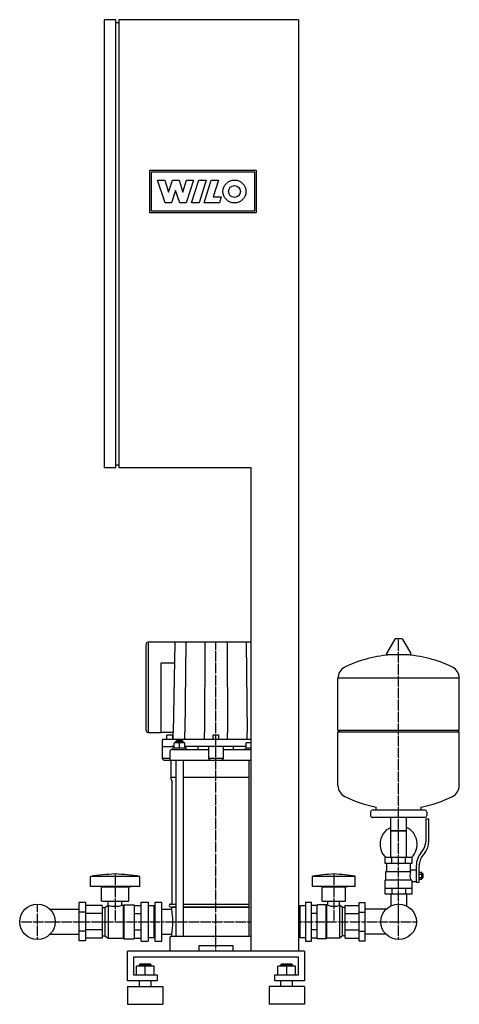
# Model space of a CAD drawing. Units: millimetres. Extents: x -333 to 413, y 0 to 1670.
import ezdxf

# ---------------------------------------------------------------- set-up
doc = ezdxf.new("R2010")
doc.units = ezdxf.units.MM
doc.linetypes.add('DASHDOT', pattern=[1, 0.5, -0.25, 0, -0.25])
doc.layers.get('0').update_dxf_attribs({"color": 124})
doc.layers.add('CP_AXIS', color=143, linetype='DASHDOT')
doc.layers.add('CP_DETAL', color=33, linetype='Continuous')

msp = doc.modelspace()

# ---------------------------------------------------------------- linework, layer by layer
at = {"extrusion": (0, 1, 0)}
for p, q in [((-170, 1670), (-190, 1670)), ((-190, 1670), (-190, 910)), ((-170, 910), (-170, 1670)), ((140, 1670), (-165, 1670)), ((-165, 1670), (-165, 910)), ((140, 1670), (140, 90)), ((-170, 1665), (-165, 1665)), ((-170, 910), (-190, 910)), ((-170, 915), (-165, 915)), ((60, 910), (-165, 910)), ((60, 90), (60, 910)), ((303.6, 619.4), (289.4, 594.8)), ((315.3, 620), (304.7, 620)), ((316.4, 619.4), (330.6, 594.8)), ((-118.9, 609.3), (-118.9, 465.8)), ((-115.2, 614), (-115.2, 462.2)), ((60, 614), (-114.9, 614)), ((-70, 614), (-72.5, 461.1)), ((329.5, 592.9), (290.5, 592.9)), ((-93.7, 578.7), (-93.7, 461.1)), ((-70.6, 578.7), (-93.7, 578.7)), ((413, 553.1), (207, 553.1)), ((207, 465.1), (207, 553.1)), ((413, 465.1), (413, 553.1)), ((-114.9, 461.1), (-94.4, 461.1)), ((-94.4, 461.1), (-93.7, 461.1)), ((-72.5, 461.1), (-93.7, 461.1)), ((-73.5, 456.4), (-83.5, 456.4)), ((-83.5, 449.3), (-83.5, 456.4)), ((-73.5, 449.3), (-73.5, 456.4)), ((-72.5, 449.3), (-72.5, 461.1)), ((-53.1, 449.3), (-53.1, 461.1)), ((-19.4, 449.3), (-19.4, 461.1)), ((5, 456.4), (-5, 456.4)), ((-5, 449.3), (-5, 456.4)), ((5, 449.3), (5, 456.4)), ((19.4, 449.3), (19.4, 461.1)), ((53.1, 449.3), (53.1, 461.1)), ((207, 465.1), (413, 465.1)), ((210, 462.1), (207, 465.1)), ((207, 462.1), (413, 462.1)), ((207, 371.1), (207, 462.1)), ((410, 462.1), (413, 465.1)), ((413, 371.1), (413, 462.1)), ((-91, 416.9), (-91, 448.1)), ((-91, 437.5), (-75.7, 437.5)), ((60, 449.3), (-90, 449.3)), ((-70.9, 437.5), (-75.7, 437.5)), ((-49.9, 434.6), (-73.9, 434.6)), ((-73.9, 431.6), (-73.9, 434.6)), ((-70.9, 434.6), (-70.9, 443.4)), ((-52.9, 443.4), (-70.9, 443.4)), ((-66.9, 446.9), (-67.9, 445.8)), ((-67.9, 445.8), (-55.9, 445.8)), ((-67.9, 443.4), (-67.9, 445.8)), ((-56.9, 446.9), (-66.9, 446.9)), ((-61.9, 434.6), (-61.9, 443.4)), ((-56.9, 446.9), (-55.9, 445.8)), ((-55.9, 443.4), (-55.9, 445.8)), ((-52.9, 434.6), (-52.9, 443.4)), ((51.5, 437.5), (-52.9, 437.5)), ((-51.5, 434.6), (-51.5, 437.5)), ((-49.9, 431.6), (-49.9, 434.6)), ((-30, 431.6), (-30, 437.5)), ((-12.5, 437.5), (-12.5, 416.9)), ((12.5, 416.9), (12.5, 437.5)), ((30, 431.6), (30, 437.5)), ((60, 434.6), (49.9, 434.6)), ((49.9, 431.6), (49.9, 434.6)), ((51.5, 434.6), (51.5, 443.4)), ((60, 443.4), (51.5, 443.4)), ((-78.5, 428.7), (-78.5, 416.9)), ((-12.5, 431.6), (-76, 431.6)), ((60, 431.6), (12.5, 431.6)), ((-78.5, 416.9), (-91, 416.9)), ((-88.5, 414), (-91, 416.9)), ((-88.5, 414), (60, 414)), ((-76.6, 414), (-76.6, 384.9)), ((-67.9, 414), (-67.9, 115)), ((-55.9, 414), (-55.9, 115)), ((12.5, 416.9), (-12.5, 416.9)), ((-10, 414), (-12.5, 416.9)), ((10, 414), (12.5, 416.9)), ((55.9, 414), (55.9, 115)), ((-67.9, 384.9), (-76.6, 384.9)), ((-75, 379), (-76.6, 384.9)), ((55.9, 384.9), (-55.9, 384.9)), ((-75, 379), (-75, 170)), ((272, 329.1), (272, 334.7)), ((348, 329.1), (348, 334.7)), ((262, 326.1), (262, 320.1)), ((355, 329.1), (265, 329.1)), ((358, 326.1), (358, 320.1)), ((355, 317.1), (265, 317.1)), ((296.5, 249.1), (296.5, 317.1)), ((323.4, 249.1), (323.4, 317.1)), ((356, 314.1), (356, 275.8)), ((361, 314.1), (356, 314.1)), ((361, 275.8), (361, 314.1)), ((323.4, 294.1), (296.5, 294.1)), ((296.5, 294.1), (310, 294.1)), ((310, 294.1), (323.4, 294.1)), ((347.7, 256.6), (350.5, 260.2)), ((354.4, 257.1), (351.6, 253.5)), ((287, 239.1), (287, 249.1)), ((333, 249.1), (287, 249.1)), ((290, 225.1), (290, 239.1)), ((298.5, 239.1), (298.5, 249.1)), ((321.5, 239.1), (321.5, 249.1)), ((333, 239.1), (333, 249.1)), ((340, 234.8), (340, 206.9)), ((345, 206.9), (345, 234.8)), ((288.5, 225.1), (330.3, 225.1)), ((288.5, 211.1), (288.5, 225.1)), ((345, 223.9), (349.5, 223.9)), ((345, 221), (349.5, 221)), ((349.5, 212.4), (349.5, 223.9)), ((349.5, 222.1), (350.5, 222.1)), ((350.5, 222.1), (350.5, 214.1)), ((351.5, 221.1), (350.5, 222.1)), ((351.5, 215.1), (351.5, 221.1)), ((-213.2, 200), (-213.2, 217)), ((-129.3, 200), (-129.3, 217)), ((164, 200), (164, 217)), ((236, 200), (236, 217)), ((287, 211.1), (331.9, 211.1)), ((287, 187.1), (287, 211.1)), ((333, 187.1), (333, 208.1)), ((333, 208.1), (340, 208.1)), ((340, 206.9), (345, 206.9)), ((345, 215.2), (349.5, 215.2)), ((345, 212.4), (349.5, 212.4)), ((349.5, 214.1), (350.5, 214.1)), ((351.5, 215.1), (350.5, 214.1)), ((-129.3, 200), (-213.2, 200)), ((-194.5, 199), (-199.2, 200)), ((-194.5, 199), (-147.9, 199)), ((-194.5, 175), (-194.5, 199)), ((-147.9, 199), (-143.3, 200)), ((-147.9, 175), (-147.9, 199)), ((180, 199), (176, 200)), ((180, 199), (220, 199)), ((180, 175), (180, 199)), ((220, 199), (224, 200)), ((220, 175), (220, 199)), ((287, 197.1), (333, 197.1)), ((287, 187.1), (333, 187.1)), ((296.5, 187.1), (296.5, 167.1)), ((298.5, 197.1), (298.5, 187.1)), ((321.5, 197.1), (321.5, 187.1)), ((323.4, 187.1), (323.4, 167.1)), ((-221.3, 172.5), (-233, 172.5)), ((-233, 172.5), (-233, 107.5)), ((-221.3, 172.5), (-221.3, 107.5)), ((-193.4, 167.7), (-221.3, 167.7)), ((-194.5, 175), (-147.9, 175)), ((-193.4, 167.7), (-193.4, 112.3)), ((-188.7, 164), (-182.9, 168)), ((-182.9, 168), (-182.9, 112)), ((-182.9, 168), (-182.8, 168)), ((-182.8, 168), (-182.8, 175)), ((-159.7, 168), (-159.7, 175)), ((-159.7, 168), (-157.3, 168)), ((-157.3, 168), (-156.1, 169)), ((-157.3, 168), (-157.3, 112)), ((-156.1, 169), (-156.1, 111)), ((-156.1, 169), (-138.6, 169)), ((-138.6, 169), (-138.6, 111)), ((-138.6, 167.7), (-127, 167.7)), ((-127, 107), (-127, 173)), ((-127, 173), (-115.3, 173)), ((-115.3, 173), (-115.3, 107)), ((-104.8, 167), (-115.3, 167)), ((-104.8, 113), (-104.8, 167)), ((-103.7, 166), (-104.8, 167)), ((-103.7, 173), (-103.7, 107)), ((-103.7, 173), (-92, 173)), ((-92, 107), (-92, 173)), ((-77.2, 170), (-67.9, 170)), ((-55.9, 170), (55.9, 170)), ((142, 167), (140, 167)), ((142, 113), (142, 167)), ((142, 166), (143, 167)), ((143, 113), (143, 167)), ((152, 167), (143, 167)), ((152, 173), (152, 107)), ((152, 173), (162, 173)), ((162, 107), (162, 173)), ((172, 167.7), (162, 167.7)), ((172, 111), (172, 169)), ((187, 169), (172, 169)), ((180, 175), (220, 175)), ((187, 111), (187, 169)), ((188, 168), (187, 169)), ((188, 112), (188, 168)), ((190.1, 168), (188, 168)), ((190.1, 168), (190.1, 175)), ((209.9, 168), (209.9, 175)), ((210, 168), (209.9, 168)), ((210, 112), (210, 168)), ((215, 164), (210, 168)), ((219, 167.7), (243, 167.7)), ((219, 112.3), (219, 167.7)), ((243, 172.5), (253, 172.5)), ((243, 107.5), (243, 172.5)), ((253, 107.5), (253, 172.5)), ((296.9, 167.1), (296.5, 167.1)), ((323.4, 167.1), (323.1, 167.1)), ((-281.6, 161.2), (-233, 161.2)), ((-221.3, 156.3), (-233, 156.3)), ((-193.4, 153.9), (-221.3, 153.9)), ((-193.4, 164), (-188.7, 164)), ((-188.7, 164), (-188.7, 116)), ((-138.6, 153.9), (-127, 153.9)), ((-92, 161.2), (-75, 161.2)), ((-67.9, 165), (-75, 165)), ((-75, 165), (-67.9, 165)), ((-75, 161.2), (-75, 165)), ((55.9, 165), (-55.9, 165)), ((-55.9, 165), (55.9, 165)), ((172, 153.9), (162, 153.9)), ((215, 116), (215, 164)), ((219, 164), (215, 164)), ((219, 153.9), (243, 153.9)), ((243, 156.3), (253, 156.3)), ((288.6, 161.2), (253, 161.2)), ((-281.6, 118.8), (-233, 118.8)), ((-221.3, 123.8), (-233, 123.8)), ((-193.4, 126.1), (-221.3, 126.1)), ((-138.6, 126.1), (-127, 126.1)), ((-92, 118.8), (-75, 118.8)), ((-75, 115), (-75, 118.8)), ((172, 126.1), (162, 126.1)), ((219, 126.1), (243, 126.1)), ((243, 123.8), (253, 123.8)), ((288.6, 118.8), (253, 118.8)), ((-221.3, 107.5), (-233, 107.5)), ((-193.4, 112.3), (-221.3, 112.3)), ((-193.4, 116), (-188.7, 116)), ((-188.7, 116), (-182.9, 112)), ((-182.9, 112), (-157.3, 112)), ((-157.3, 112), (-156.1, 111)), ((-156.1, 111), (-138.6, 111)), ((-138.6, 112.3), (-127, 112.3)), ((-127, 107), (-115.3, 107)), ((-104.8, 113), (-115.3, 113)), ((-103.7, 114), (-104.8, 113)), ((-103.7, 107), (-92, 107)), ((-78.5, 113), (-78.5, 112)), ((-78.5, 112), (-78.5, 90)), ((60, 115), (-76.5, 115)), ((142, 113), (140, 113)), ((142, 114), (143, 113)), ((152, 113), (143, 113)), ((152, 107), (162, 107)), ((172, 112.3), (162, 112.3)), ((187, 111), (172, 111)), ((188, 112), (187, 111)), ((210, 112), (188, 112)), ((215, 116), (210, 112)), ((219, 116), (215, 116)), ((219, 112.3), (243, 112.3)), ((243, 107.5), (253, 107.5)), ((-150, 40), (-150, 90)), ((-28.5, 100), (28.5, 100)), ((-28.5, 90), (-28.5, 100)), ((28.5, 100), (28.5, 90)), ((150, 90), (150, 40)), ((-140, 80), (-140, 50)), ((140, 80), (-140, 80)), ((-129, 67.9), (-130, 66.9)), ((-130, 66.9), (-110, 66.9)), ((-130, 64.9), (-130, 66.9)), ((-111, 67.9), (-129, 67.9)), ((-111, 67.9), (-110, 66.9)), ((-110, 64.9), (-110, 66.9)), ((111, 67.9), (110, 66.9)), ((110, 66.9), (130, 66.9)), ((110, 64.9), (110, 66.9)), ((129, 67.9), (111, 67.9)), ((129, 67.9), (130, 66.9)), ((130, 64.9), (130, 66.9)), ((140, 50), (140, 80)), ((-135, 50), (-135, 64.9)), ((-105, 64.9), (-135, 64.9)), ((-120, 50), (-120, 64.9)), ((-105, 50), (-105, 64.9)), ((105, 50), (105, 64.9)), ((135, 64.9), (105, 64.9)), ((120, 50), (120, 64.9)), ((135, 50), (135, 64.9)), ((-100, 40), (-150, 40)), ((-140, 50), (-100, 50)), ((-130, 30), (-130, 40)), ((-110, 30), (-110, 40)), ((-100, 50), (-100, 40)), ((100, 50), (140, 50)), ((100, 40), (100, 50)), ((150, 40), (100, 40)), ((110, 30), (110, 40)), ((130, 30), (130, 40)), ((-150, 30), (-90, 30)), ((150, 30), (90, 30)), ((-150, 0), (-90, 0)), ((150, 0), (90, 0))]:
    msp.add_line(p, q, dxfattribs=at)
for p, q in [((333, 239.1), (287, 239.1)), ((330, 225.1), (330, 239.1)), ((-129.3, 217), (-213.2, 217)), ((236, 217), (164, 217)), ((333, 208.1), (331.9, 211.1)), ((236, 200), (164, 200)), ((-92, 118.8), (-92, 161.2)), ((150, 90), (-150, 90)), ((-150, 30), (-150, 0)), ((-90, 30), (-90, 0)), ((90, 30), (90, 0)), ((150, 30), (150, 0))]:
    msp.add_line(p, q)
at = {"extrusion": (0, -1, 0)}
msp.add_line((330, 228.1), (340, 228.1), dxfattribs=at)
for centre in [(-303, 140), (310, 140)]:
    msp.add_circle(centre, 30.1)
for centre, radius, start, end in [((304.7, 618.8), 1.25, 90, 149.0362), ((315.3, 618.8), 1.25, 30.9638, 90), ((310, 386.1), 207, 92.8162, 116.2545), ((290.5, 594.1), 1.25, 149.0362, 270), ((310, 386.1), 207, 63.7455, 87.1838), ((329.5, 594.1), 1.25, 270, 30.9638), ((227.5, 553.4), 20.5, 116.2587, 180.7159), ((392.5, 553.4), 20.5, 359.2841, 63.7413), ((227.5, 370.9), 20.5, 179.2839, 243.7415), ((392.5, 370.9), 20.5, 296.2587, 0.7159), ((310, 538.1), 207, 243.7455, 259.4219), ((310, 538.1), 207, 280.5781, 296.2545), ((265, 326.1), 3, 90, 180), ((265, 320.1), 3, 180, 270), ((355, 326.1), 3, 0, 90), ((355, 320.1), 3, 270, 0), ((310, 271.6), 31.5, 115.2763, 180), ((310, 271.6), 31.5, 314.4153, 64.7237), ((310, 271.6), 31.5, 180, 225.5847), ((331, 275.8), 25, 321.3402, 0), ((331, 275.8), 30, 321.3402, 0), ((375, 234.8), 35, 141.3402, 180), ((375, 234.8), 30, 141.3402, 180), ((227.8, -193.3), 415.3, 93.8407, 98.8397), ((172.2, -193.3), 415.3, 81.1603, 86.1593), ((349.3, 218.1), 20.3, 159.8148, 200.1852), ((-77.2, 168), 2, 90, 221.8103), ((200, 194.4), 28.2, 249.3635, 290.6365), ((-75, 170), 5, 221.8103, 270), ((-76.5, 113), 2, 90, 180)]:
    msp.add_arc(centre, radius, start, end)
for centre, major_axis, ratio, start_param, end_param in [((-114.9, 609.3), (0, 4.71), 0.85, 0, 1.570796), ((-114.9, 465.8), (0, 4.71), 0.85, 1.570796, 3.141593), ((-114.2, 462.2), (0, 1.18), 0.85, 1.570796, 3.141593), ((-90, 448.1), (0, 1.18), 0.85, 0, 1.570796), ((-76, 428.7), (0, 2.94), 0.85, 0, 1.570796), ((-76, 416.9), (0, 2.94), 0.85, 1.570796, 3.141593), ((-138.8, -193.3), (-483.9, 0), 0.858156, -1.503764, -1.416514), ((-203.7, -193.3), (-483.9, 0), 0.858156, 4.558107, 4.645356), ((-171.2, 194.2), (-32.6, 0), 0.858156, 1.209028, 1.932565), ((-120.9, 140), (0, 75), 0.637708, 4.425816, 4.998962)]:
    msp.add_ellipse(centre, major_axis=major_axis, ratio=ratio, start_param=start_param, end_param=end_param)
at = {"layer": 'CP_AXIS'}
for p, q in [((310, 140), (310, 620)), ((0, 90), (0, 614)), ((-171.2, 221), (-171.2, 140)), ((200, 221), (200, 140)), ((-303, 109.8), (-303, 170.2)), ((310, 109.8), (310, 170.2)), ((-333.1, 140), (-272.9, 140)), ((-272.9, 140), (-233, 140)), ((-233, 140), (-92, 140)), ((-92, 140), (60, 140)), ((140, 140), (253, 140)), ((253, 140), (279.9, 140)), ((279.9, 140), (340.1, 140))]:
    msp.add_line(p, q, dxfattribs=at)
at = {"layer": 'CP_DETAL'}
for p, q in [((-112, 1342.5), (-112, 1414.5)), ((-112, 1414.5), (68, 1414.5)), ((-109.2, 1411.8), (65.3, 1411.8)), ((-109.2, 1345.2), (-109.2, 1411.8)), ((65.3, 1411.8), (65.3, 1345.2)), ((68, 1414.5), (68, 1342.5)), ((-99, 1397.9), (-86.9, 1397.9)), ((-86.1, 1359.4), (-99, 1397.9)), ((-86.9, 1397.9), (-80.5, 1377.7)), ((-80.3, 1377.7), (-73.9, 1397.9)), ((-73.9, 1397.9), (-62.6, 1397.9)), ((-62.6, 1397.9), (-56.3, 1377.7)), ((-56.1, 1377.7), (-50.2, 1398)), ((-38.3, 1398), (-50.5, 1359.4)), ((-50.2, 1398), (-38.3, 1398)), ((-41.5, 1359.4), (-29.3, 1397.9)), ((-29.3, 1397.9), (-16.7, 1397.9)), ((-16.7, 1397.9), (-28.8, 1359.4)), ((-20.3, 1359.4), (-8.1, 1397.9)), ((-8.1, 1397.9), (4.2, 1397.9)), ((4.2, 1397.9), (-4.9, 1369.3)), ((-80.5, 1377.7), (-80.3, 1377.7)), ((-68.9, 1380.5), (-75.6, 1359.4)), ((-68.6, 1380.5), (-68.9, 1380.5)), ((-61.5, 1359.4), (-68.6, 1380.5)), ((-56.3, 1377.7), (-56.1, 1377.7)), ((-75.6, 1359.4), (-86.1, 1359.4)), ((-50.5, 1359.4), (-61.5, 1359.4)), ((-28.8, 1359.4), (-41.5, 1359.4)), ((5.7, 1359.4), (-20.3, 1359.4)), ((-4.9, 1369.3), (8.9, 1369.3)), ((8.9, 1369.3), (5.7, 1359.4)), ((68, 1342.5), (-112, 1342.5)), ((65.3, 1345.2), (-109.2, 1345.2))]:
    msp.add_line(p, q, dxfattribs=at)
at = {"layer": 'CP_DETAL', "extrusion": (0, 1, 0)}
for p, q in [((-51.2, 614), (-53.1, 461.1)), ((-18.8, 614), (-19.4, 461.1)), ((18.8, 614), (19.4, 461.1)), ((51.2, 614), (53.1, 461.1))]:
    msp.add_line(p, q, dxfattribs=at)
at = {"layer": 'CP_DETAL'}
for radius in [19.5, 10]:
    msp.add_circle((31.4, 1378.6), radius, dxfattribs=at)

doc.saveas('drawing.dxf')
